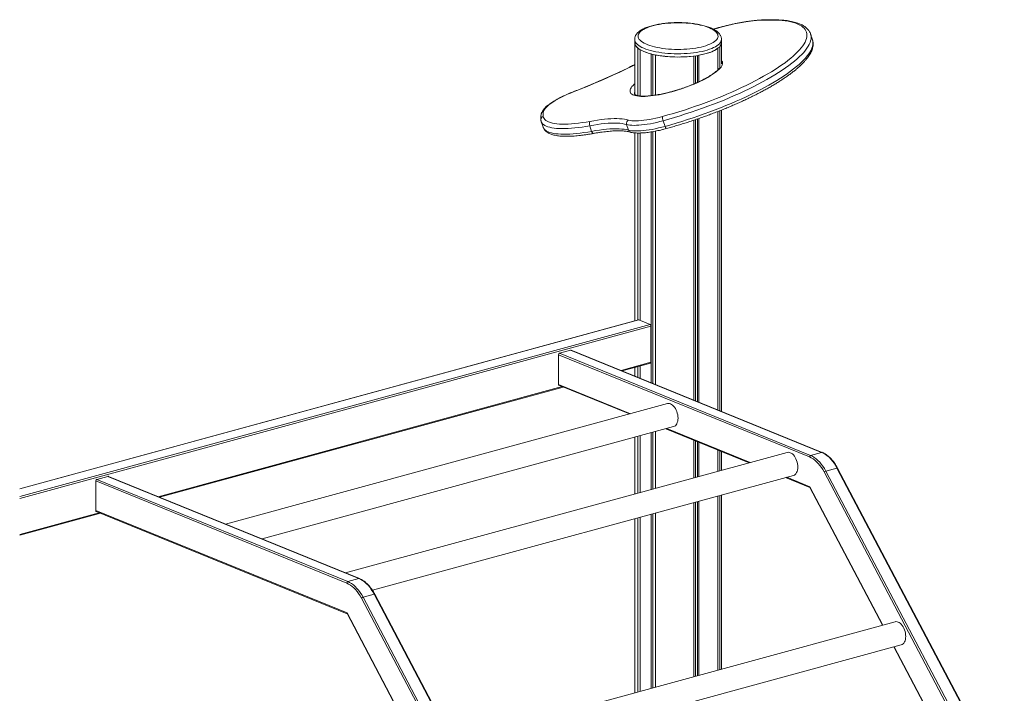
# Model space of a CAD drawing. Units: millimetres. Extents: x -9271 to 27040, y -6955 to 1972.
# Drawn here: x 24972 to 26413, y -5087 to -4101 of the extents above; entities that cross this region are included whole.
import ezdxf

# ---------------------------------------------------------------- set-up
doc = ezdxf.new("R2010")
doc.units = ezdxf.units.MM

msp = doc.modelspace()

# ---------------------------------------------------------------- linework, layer by layer
at = {"color": 7, "linetype": 'Continuous', "lineweight": 15}
for p, q in [((25872.3, -4129.5), (25872.3, -4134.2)), ((25872.3, -4134.2), (25872.3, -4209.5)), ((25999.3, -4134.2), (25999.3, -4129.5)), ((25999.3, -4165.5), (25999.3, -4134.2)), ((26129.8, -4121.8), (26129.8, -4121.9)), ((26132.5, -4130.2), (26129.8, -4121.9)), ((26132.6, -4130.3), (26132.5, -4130.2)), ((25876.7, -4211.8), (25876.7, -4141.9)), ((25880.1, -4212.3), (25880.1, -4144.3)), ((25994, -4174.2), (25994, -4142.6)), ((25996.7, -4171.2), (25996.7, -4140.1)), ((25896.2, -4212), (25896.2, -4150.7)), ((25898.8, -4211.7), (25898.8, -4151.4)), ((25902.8, -4211.1), (25902.8, -4152.3)), ((25959, -4194.8), (25959, -4153.9)), ((25961.4, -4193.7), (25961.4, -4153.5)), ((25964.3, -4192.4), (25964.3, -4153.1)), ((25966.2, -4191.6), (25966.2, -4152.8)), ((25994, -4671.7), (25994, -4235.1)), ((25996.7, -4672.9), (25996.7, -4234.1)), ((25999.3, -4673.9), (25999.3, -4233)), ((25735.5, -4249.6), (25738.2, -4257.9)), ((25914.1, -4248.5), (25916.8, -4256.8)), ((25959, -4657.5), (25959, -4247.8)), ((25961.4, -4658.5), (25961.4, -4247)), ((25964.3, -4659.7), (25964.3, -4246)), ((25966.2, -4660.4), (25966.2, -4245.3)), ((25806.6, -4255.9), (25809.3, -4264.2)), ((25860.4, -4254.1), (25863.1, -4262.3)), ((25898.8, -4633), (25898.8, -4264.6)), ((25902.8, -4634.6), (25902.8, -4263.9)), ((25872.3, -4266.3), (25872.3, -4541.7)), ((25876.7, -4540.5), (25876.7, -4266.6)), ((25880.1, -4540.9), (25880.1, -4266.6)), ((25896.2, -4631.9), (25896.2, -4265)), ((25877.9, -4540.2), (24972.3, -4787.2)), ((25878.4, -4540.2), (25894.9, -4546.9)), ((25896.1, -4549.3), (25896.1, -4602.1)), ((26128.1, -4740.6), (25760.7, -4591)), ((25760.7, -4634.4), (25760.7, -4591)), ((25778.5, -4584.2), (25762.2, -4588.7)), ((25762.2, -4588.7), (26129.6, -4738.3)), ((26145.8, -4733.9), (25778.5, -4584.2)), ((26146.6, -4733.9), (25779.3, -4584.3)), ((25854.2, -4614.8), (25895.4, -4603.5)), ((25872.3, -4609.8), (25872.3, -4622.2)), ((25876.7, -4624), (25876.7, -4608.6)), ((25880.1, -4625.3), (25880.1, -4607.7)), ((25177, -4799.5), (25767.8, -4638.3)), ((25761.5, -4635.8), (25864.5, -4677.7)), ((25920.1, -4662.6), (25273.7, -4838.9)), ((25327, -4860.6), (25929.3, -4696.3)), ((25876.7, -4793.6), (25876.7, -4710.7)), ((25880.1, -4792.7), (25880.1, -4709.8)), ((25896.2, -4788.3), (25896.2, -4705.4)), ((25898.8, -4787.6), (25898.8, -4704.7)), ((25902.8, -4786.5), (25902.8, -4703.6)), ((25917.8, -4699.5), (26039.8, -4749.1)), ((25872.3, -4711.9), (25872.3, -4794.8)), ((25959, -4771.2), (25959, -4716.2)), ((25961.4, -4770.5), (25961.4, -4717.2)), ((25964.3, -4769.7), (25964.3, -4718.4)), ((25966.2, -4769.2), (25966.2, -4719.2)), ((26095.4, -4734), (25449, -4910.3)), ((25994, -4761.6), (25994, -4730.5)), ((25996.7, -4760.9), (25996.7, -4731.6)), ((25999.3, -4760.2), (25999.3, -4732.6)), ((26145.8, -4733.9), (26129.6, -4738.3)), ((25085.1, -4773.4), (25101.3, -4769)), ((25468.7, -4918.6), (25101.3, -4769)), ((25469.4, -4918.6), (25102.1, -4769)), ((25488.5, -4935.8), (26104.6, -4767.7)), ((26394, -5226.1), (26149.5, -4762.6)), ((26168.2, -4756.8), (26152, -4761.2)), ((26152, -4761.2), (26396, -5224)), ((26412.3, -5219.5), (26168.2, -4756.8)), ((26413.2, -5219.6), (26169.1, -4756.8)), ((25450.9, -4925.3), (25083.5, -4775.7)), ((25083.5, -4819.1), (25083.5, -4775.7)), ((25085.1, -4773.4), (25452.4, -4923)), ((26093.1, -4770.9), (26128.7, -4785.4)), ((25994, -5052.5), (25994, -4797.9)), ((25996.7, -5051.8), (25996.7, -4797.2)), ((25999.3, -5051.1), (25999.3, -4796.5)), ((26128.6, -4785.1), (26234.9, -4986.8)), ((25959, -5062), (25959, -4807.5)), ((25961.4, -5061.4), (25961.4, -4806.8)), ((25964.3, -5060.6), (25964.3, -4806)), ((25966.2, -5060.1), (25966.2, -4805.5)), ((24972.3, -4855.3), (25090.6, -4823.1)), ((25083.5, -4819.1), (25451.4, -4968.9)), ((25084.3, -4820.5), (25451.5, -4970.1)), ((25896.2, -5079.2), (25896.2, -4824.6)), ((25898.8, -5078.5), (25898.8, -4823.9)), ((25902.8, -5077.4), (25902.8, -4822.8)), ((25872.3, -4831.1), (25872.3, -5085.7)), ((25876.7, -5084.5), (25876.7, -4829.9)), ((25880.1, -5083.6), (25880.1, -4829)), ((25452.4, -4923), (25468.7, -4918.6)), ((25474.8, -4945.9), (25491.1, -4941.5)), ((25727.6, -5388.4), (25492, -4941.6)), ((25451.4, -4969.9), (25684.7, -5412.2)), ((26253.3, -4981.8), (25606.3, -5158.3)), ((25623, -5190), (26262.5, -5015.5)), ((26251.7, -5018.5), (26370.9, -5244.6))]:
    msp.add_line(p, q, dxfattribs=at)
at = {"color": 8, "linetype": 'Continuous', "lineweight": 15}
for p, q in [((25878.4, -4540.2), (24972.3, -4787.4)), ((24972.3, -4798.6), (25894.9, -4546.9)), ((25896.1, -4549.3), (24972.3, -4801.3)), ((25852.4, -4614.1), (25896.1, -4602.1)), ((25175.2, -4798.8), (25766, -4637.6)), ((25760.7, -4634.4), (25866.1, -4677.3)), ((25919.5, -4699), (26041.4, -4748.7)), ((26094.8, -4770.4), (26128.6, -4784.2)), ((26128.6, -4784.2), (26235.4, -4986.7)), ((24972.3, -4854.1), (25088.8, -4822.3)), ((25726.8, -5388.5), (25491.1, -4941.5)), ((25707.2, -5392.6), (25472.4, -4947.3)), ((25474.8, -4945.9), (25710, -5391.8)), ((25451.4, -4968.9), (25684.8, -5411.4)), ((26252.1, -5018.4), (26371.4, -5244.5))]:
    msp.add_line(p, q, dxfattribs=at)
at = {"color": 7, "linetype": 'Continuous', "lineweight": 15, "flags": 128}
for points in [[(25988.8, -4116.5), (25986.7, -4115.2), (25984.3, -4113.9), (25981.6, -4112.6), (25978.7, -4111.5), (25975.5, -4110.4), (25972, -4109.4), (25968.3, -4108.6), (25964.5, -4107.8), (25960.4, -4107.1), (25956.3, -4106.5), (25951.9, -4106), (25947.5, -4105.7), (25943.1, -4105.4), (25938.5, -4105.3), (25934, -4105.3), (25929.5, -4105.4), (25925, -4105.6), (25920.6, -4105.9), (25916.2, -4106.4), (25912, -4106.9), (25908, -4107.6), (25904, -4108.4), (25900.3, -4109.2), (25896.8, -4110.2), (25893.6, -4111.3), (25890.6, -4112.4), (25887.8, -4113.6), (25885.4, -4114.9), (25883.2, -4116.2), (25881.4, -4117.6), (25879.9, -4119), (25878.7, -4120.5), (25877.9, -4122), (25877.4, -4123.5), (25877.3, -4125), (25877.5, -4126.5), (25878.1, -4128), (25879, -4129.5), (25880.3, -4130.9), (25881.9, -4132.3), (25883.8, -4133.7), (25886, -4135), (25888.6, -4136.3), (25891.4, -4137.5), (25894.5, -4138.6), (25897.8, -4139.6), (25901.4, -4140.5), (25905.1, -4141.4), (25909.1, -4142.1), (25913.2, -4142.7), (25917.4, -4143.3), (25921.8, -4143.7), (25926.2, -4144), (25930.7, -4144.2), (25935.3, -4144.3), (25939.8, -4144.2), (25944.3, -4144), (25948.8, -4143.8), (25953.2, -4143.4), (25957.4, -4142.9), (25961.6, -4142.3), (25965.6, -4141.5), (25969.4, -4140.7), (25973, -4139.8), (25976.4, -4138.8), (25979.5, -4137.7), (25982.4, -4136.5), (25985, -4135.3), (25987.3, -4134), (25989.3, -4132.6), (25991, -4131.2), (25992.3, -4129.8), (25993.3, -4128.3), (25994, -4126.8), (25994.3, -4125.3), (25994.2, -4123.8), (25993.8, -4122.3), (25993.1, -4120.8), (25992, -4119.3), (25990.5, -4117.9), (25988.8, -4116.5)], [(25913, -4242.5), (25921, -4240.2), (25929.1, -4237.9), (25937.1, -4235.4), (25945.1, -4232.9), (25953.1, -4230.3), (25961.1, -4227.5), (25969, -4224.8), (25976.8, -4221.9), (25984.6, -4219), (25992.2, -4216), (25999.8, -4212.9), (26007.2, -4209.8), (26014.6, -4206.6), (26021.7, -4203.4), (26028.7, -4200.2), (26035.6, -4196.9), (26042.2, -4193.6), (26048.7, -4190.3), (26055, -4186.9), (26061, -4183.6), (26066.9, -4180.2), (26072.5, -4176.9), (26077.8, -4173.6), (26082.9, -4170.2), (26087.7, -4166.9), (26092.3, -4163.7), (26096.6, -4160.4), (26100.6, -4157.2), (26104.3, -4154), (26107.7, -4150.9), (26110.8, -4147.8), (26113.6, -4144.8), (26116.1, -4141.9), (26118.2, -4139), (26120.1, -4136.2), (26121.6, -4133.5), (26122.7, -4130.8), (26123.6, -4128.3), (26124.1, -4125.8), (26124.3, -4123.5), (26124.1, -4121.2), (26123.6, -4119), (26122.8, -4117), (26121.6, -4115), (26120.2, -4113.2), (26118.4, -4111.5), (26116.2, -4109.9), (26113.8, -4108.5), (26111, -4107.1), (26107.9, -4105.9), (26104.5, -4104.9), (26100.8, -4103.9), (26096.9, -4103.1), (26092.6, -4102.5), (26088, -4101.9), (26083.2, -4101.5), (26078.1, -4101.3), (26072.8, -4101.2), (26067.2, -4101.2), (26061.4, -4101.3), (26055.4, -4101.6)], [(25872.3, -4134.2), (25872.4, -4135.5), (25872.9, -4137.1), (25873.7, -4138.7), (25874.9, -4140.2), (25876.4, -4141.7), (25878.3, -4143.2), (25880.4, -4144.6), (25882.9, -4145.9), (25885.7, -4147.2), (25888.7, -4148.4), (25892.1, -4149.5), (25895.6, -4150.6), (25899.4, -4151.5), (25903.4, -4152.4), (25907.6, -4153.2), (25911.9, -4153.8), (25916.4, -4154.3), (25920.9, -4154.8), (25925.6, -4155.1), (25930.3, -4155.3), (25935.1, -4155.4), (25939.8, -4155.3), (25944.5, -4155.2), (25949.2, -4154.9), (25953.8, -4154.5), (25958.3, -4154), (25962.7, -4153.4), (25966.9, -4152.6), (25970.9, -4151.8), (25974.8, -4150.9), (25978.4, -4149.9), (25981.8, -4148.8), (25985, -4147.6), (25987.8, -4146.3), (25990.4, -4145), (25992.7, -4143.6), (25994.6, -4142.1), (25996.2, -4140.7), (25997.5, -4139.1), (25998.5, -4137.6), (25999, -4136), (25999.3, -4134.4), (25999.3, -4134.2)], [(25966.2, -4152.8), (25970.7, -4151.9), (25975, -4150.8), (25979, -4149.7), (25982.6, -4148.5), (25986, -4147.1), (25989, -4145.7), (25991.7, -4144.2), (25994, -4142.6)], [(25782.6, -4206.3), (25778.2, -4208.1), (25774, -4209.9), (25769.9, -4211.7), (25766, -4213.6), (25762.3, -4215.5), (25758.8, -4217.4), (25755.5, -4219.4), (25752.5, -4221.3), (25749.7, -4223.2), (25747.2, -4225), (25745.1, -4226.9), (25743.2, -4228.6), (25741.6, -4230.4), (25740.4, -4232), (25739.5, -4233.6), (25739, -4235.1)], [(25738.5, -4242.2), (25738.9, -4243.9), (25739.7, -4245.4), (25740.9, -4246.9), (25742.4, -4248.2), (25744.2, -4249.3), (25746.4, -4250.4), (25748.9, -4251.2), (25751.8, -4252), (25754.9, -4252.6), (25758.4, -4253.1), (25762.2, -4253.4), (25766.2, -4253.5), (25770.5, -4253.5), (25775.1, -4253.4), (25779.9, -4253.1), (25784.9, -4252.7), (25790.1, -4252.1), (25795.5, -4251.4), (25801.1, -4250.5), (25806.9, -4249.5)], [(25806.9, -4249.5), (25812.4, -4248.5), (25817.8, -4247.7), (25823.1, -4247), (25828.1, -4246.4), (25833, -4246), (25837.6, -4245.7), (25842.1, -4245.5), (25846.3, -4245.5), (25850.2, -4245.7), (25853.9, -4245.9), (25857.3, -4246.3), (25860.4, -4246.9), (25863.2, -4247.6)], [(25914.1, -4248.5), (25909.2, -4249.8), (25904.5, -4251), (25899.8, -4252), (25895.2, -4252.9), (25890.8, -4253.7), (25886.5, -4254.3), (25882.4, -4254.8), (25878.5, -4255.1), (25874.8, -4255.3), (25871.4, -4255.4), (25868.2, -4255.3), (25865.3, -4255), (25862.7, -4254.6), (25860.4, -4254.1)], [(25863.2, -4247.6), (25865.5, -4248.1), (25868.2, -4248.5), (25871.1, -4248.7), (25874.4, -4248.8), (25877.9, -4248.7), (25881.7, -4248.4), (25885.7, -4248), (25889.9, -4247.5), (25894.2, -4246.7), (25898.8, -4245.9), (25903.4, -4244.9), (25908.2, -4243.7), (25913, -4242.5)], [(25860.4, -4254.1), (25857.5, -4253.4), (25854.2, -4252.8), (25850.7, -4252.4), (25846.8, -4252.2), (25842.6, -4252.1), (25838.1, -4252.2), (25833.4, -4252.4), (25828.5, -4252.8), (25823.3, -4253.3), (25817.9, -4254), (25812.3, -4254.9), (25806.6, -4255.9)], [(25809.3, -4264.2), (25815, -4263.1), (25820.6, -4262.3), (25826, -4261.6), (25831.1, -4261), (25836.1, -4260.6), (25840.8, -4260.4), (25845.3, -4260.3), (25849.5, -4260.4), (25853.3, -4260.7), (25856.9, -4261.1), (25860.2, -4261.6), (25863.1, -4262.3)], [(25863.1, -4262.3), (25865.4, -4262.9), (25868, -4263.3), (25870.9, -4263.5), (25874.1, -4263.6), (25877.5, -4263.6), (25881.2, -4263.4), (25885.1, -4263), (25889.2, -4262.6), (25893.5, -4261.9), (25897.9, -4261.2), (25902.5, -4260.3), (25907.2, -4259.2), (25911.9, -4258.1), (25916.8, -4256.8)], [(25920.1, -4662.6), (25920.1, -4662.6), (25921.5, -4662.4), (25923.1, -4662.5), (25924.7, -4663), (25926.2, -4663.8), (25927.8, -4664.9), (25929.3, -4666.3), (25930.7, -4668), (25931.9, -4669.9), (25933, -4672.1), (25934, -4674.3), (25934.7, -4676.7), (25935.3, -4679.1), (25935.6, -4681.6), (25935.7, -4684), (25935.6, -4686.3), (25935.3, -4688.4), (25934.7, -4690.4), (25934, -4692.2), (25933, -4693.7), (25931.9, -4694.9), (25930.7, -4695.8), (25929.3, -4696.3)], [(26095.4, -4734), (26095.4, -4734), (26096.8, -4733.8), (26098.4, -4733.9), (26100, -4734.4), (26101.5, -4735.2), (26103.1, -4736.3), (26104.6, -4737.7), (26106, -4739.4), (26107.2, -4741.3), (26108.3, -4743.5), (26109.3, -4745.7), (26110, -4748.1), (26110.6, -4750.5), (26110.9, -4753), (26111.1, -4755.4), (26110.9, -4757.7), (26110.6, -4759.8), (26110, -4761.8), (26109.3, -4763.6), (26108.3, -4765.1), (26107.2, -4766.3), (26106, -4767.2), (26104.6, -4767.7)], [(26129.6, -4738.3), (26132.4, -4739.6), (26135.1, -4741.3), (26137.8, -4743.2), (26140.4, -4745.6), (26143, -4748.2), (26145.4, -4751.1), (26147.8, -4754.2), (26150, -4757.6), (26152, -4761.2)], [(26168.2, -4756.8), (26166.2, -4753.2), (26164, -4749.8), (26161.7, -4746.6), (26159.2, -4743.7), (26156.7, -4741.1), (26154, -4738.8), (26151.3, -4736.8), (26148.6, -4735.2), (26145.8, -4733.9)], [(26149.5, -4762.6), (26147.6, -4759.2), (26145.5, -4755.9), (26143.2, -4752.9), (26140.9, -4750.1), (26138.4, -4747.6), (26135.9, -4745.4), (26133.3, -4743.5), (26130.7, -4741.9), (26128.1, -4740.6)], [(25472.4, -4947.3), (25470.4, -4943.9), (25468.3, -4940.6), (25466.1, -4937.6), (25463.7, -4934.8), (25461.3, -4932.3), (25458.8, -4930.1), (25456.2, -4928.2), (25453.5, -4926.6), (25450.9, -4925.3)], [(25452.4, -4923), (25455.2, -4924.3), (25457.9, -4926), (25460.6, -4928), (25463.3, -4930.3), (25465.8, -4932.9), (25468.3, -4935.8), (25470.6, -4938.9), (25472.8, -4942.3), (25474.8, -4945.9)], [(25491.1, -4941.5), (25489, -4937.9), (25486.9, -4934.5), (25484.5, -4931.4), (25482.1, -4928.5), (25479.5, -4925.8), (25476.9, -4923.5), (25474.2, -4921.5), (25471.5, -4919.9), (25468.7, -4918.6)], [(26253.3, -4981.8), (26253.3, -4981.8), (26254.7, -4981.6), (26256.3, -4981.7), (26257.9, -4982.2), (26259.4, -4983), (26261, -4984.1), (26262.5, -4985.5), (26263.9, -4987.2), (26265.1, -4989.1), (26266.2, -4991.3), (26267.2, -4993.5), (26267.9, -4995.9), (26268.5, -4998.3), (26268.8, -5000.8), (26268.9, -5003.2), (26268.8, -5005.5), (26268.5, -5007.6), (26267.9, -5009.6), (26267.2, -5011.4), (26266.2, -5012.9), (26265.1, -5014.1), (26263.9, -5015), (26262.5, -5015.5)]]:
    msp.add_lwpolyline(points, dxfattribs=at)
at = {"color": 8, "linetype": 'Continuous', "lineweight": 15, "flags": 128}
for points in [[(26055.4, -4101.6), (26050.6, -4102), (26045.6, -4102.5), (26040.4, -4103.1), (26035, -4103.9), (26029.5, -4104.8), (26023.8, -4105.8), (26018.1, -4107), (26012.2, -4108.3), (26006.2, -4109.7), (26000.2, -4111.2), (25994.1, -4112.9), (25988, -4114.6), (25987.7, -4114.7)], [(26055.4, -4101.6), (26056, -4101.3), (26056.6, -4101.2)], [(25999.3, -4129.5), (25999.3, -4129.7), (25999, -4131.3), (25998.5, -4132.9), (25997.5, -4134.4), (25996.2, -4135.9), (25994.6, -4137.4), (25992.7, -4138.9), (25990.4, -4140.3), (25987.8, -4141.6), (25985, -4142.9), (25981.8, -4144), (25978.4, -4145.2), (25974.8, -4146.2), (25970.9, -4147.1), (25966.9, -4147.9), (25962.7, -4148.6), (25958.3, -4149.3), (25953.8, -4149.8), (25949.2, -4150.2), (25944.5, -4150.4), (25939.8, -4150.6), (25935.1, -4150.6), (25930.3, -4150.6), (25925.6, -4150.4), (25920.9, -4150.1), (25916.4, -4149.6), (25911.9, -4149.1), (25907.6, -4148.4), (25903.4, -4147.7), (25899.4, -4146.8), (25895.6, -4145.9), (25892.1, -4144.8), (25888.7, -4143.7), (25885.7, -4142.5), (25882.9, -4141.2), (25880.4, -4139.8), (25878.3, -4138.4), (25876.4, -4137), (25874.9, -4135.5), (25873.7, -4133.9), (25872.9, -4132.4), (25872.4, -4130.8), (25872.3, -4129.5)], [(26129.8, -4121.9), (26129.9, -4122.1), (26130.4, -4124.3), (26130.5, -4126.6), (26130.4, -4129), (26129.8, -4131.6), (26129, -4134.2), (26127.8, -4136.9), (26126.2, -4139.7), (26124.3, -4142.5), (26122.1, -4145.5), (26119.6, -4148.5), (26116.7, -4151.6), (26113.6, -4154.7), (26110.1, -4157.9), (26106.3, -4161.2), (26102.2, -4164.5), (26097.8, -4167.8), (26093.1, -4171.2), (26088.2, -4174.5), (26082.9, -4177.9), (26077.4, -4181.4), (26071.7, -4184.8), (26065.7, -4188.2), (26059.5, -4191.7), (26053.1, -4195.1), (26046.5, -4198.5), (26039.7, -4201.9), (26032.6, -4205.2), (26025.5, -4208.5), (26018.1, -4211.8), (26010.6, -4215.1), (26003, -4218.3), (25995.2, -4221.4), (25987.4, -4224.5), (25979.4, -4227.5), (25971.4, -4230.4), (25963.3, -4233.3), (25955.1, -4236), (25946.9, -4238.7), (25938.7, -4241.3), (25930.5, -4243.8), (25922.3, -4246.2), (25914.1, -4248.5)], [(25916.8, -4256.8), (25925, -4254.5), (25933.2, -4252.1), (25941.4, -4249.6), (25949.6, -4247), (25957.8, -4244.3), (25966, -4241.5), (25974.1, -4238.7), (25982.1, -4235.7), (25990.1, -4232.7), (25997.9, -4229.6), (26005.7, -4226.5), (26013.3, -4223.3), (26020.8, -4220.1), (26028.1, -4216.8), (26035.3, -4213.5), (26042.3, -4210.1), (26049.2, -4206.7), (26055.8, -4203.3), (26062.2, -4199.9), (26068.4, -4196.5), (26074.4, -4193.1), (26080.1, -4189.6), (26085.6, -4186.2), (26090.9, -4182.8), (26095.8, -4179.4), (26100.5, -4176.1), (26104.9, -4172.7), (26109, -4169.4), (26112.8, -4166.2), (26116.3, -4163), (26119.4, -4159.8), (26122.3, -4156.8), (26124.8, -4153.7), (26127, -4150.8), (26128.9, -4147.9), (26130.5, -4145.1), (26131.7, -4142.4), (26132.5, -4139.8), (26133.1, -4137.3), (26133.2, -4134.9), (26133.1, -4132.5), (26132.6, -4130.3), (26132.6, -4130.3)], [(25999.3, -4160.5), (26000, -4161.4), (26000.6, -4162.5), (26000.9, -4163.8), (26000.9, -4165.2), (26000.5, -4166.7), (25999.8, -4168.3), (25998.7, -4170), (25997.3, -4171.7), (25995.6, -4173.5), (25993.6, -4175.3), (25991.3, -4177.2), (25988.7, -4179.2), (25985.8, -4181.1), (25982.7, -4183.1), (25979.3, -4185.1), (25975.7, -4187.1), (25971.9, -4189.1), (25967.8, -4191.1), (25963.6, -4193), (25959.3, -4194.9), (25954.8, -4196.7), (25950.2, -4198.5), (25945.6, -4200.2), (25940.8, -4201.8), (25936.1, -4203.4), (25931.3, -4204.8), (25926.5, -4206.2), (25921.8, -4207.4), (25917.1, -4208.6), (25912.5, -4209.6), (25908, -4210.5), (25903.6, -4211.2), (25899.4, -4211.9), (25895.3, -4212.4), (25891.5, -4212.7), (25887.8, -4212.9), (25884.4, -4213), (25881.2, -4213), (25878.3, -4212.8), (25875.6, -4212.4), (25873.2, -4211.9), (25871.2, -4211.3), (25869.4, -4210.6), (25867.9, -4209.7), (25866.8, -4208.7), (25866, -4207.6), (25865.6, -4206.3), (25865.5, -4205), (25865.7, -4203.6), (25866.2, -4202), (25867.1, -4200.4), (25868.3, -4198.7), (25869.9, -4196.9), (25871.7, -4195.1), (25872.3, -4194.6)], [(25872.3, -4166.8), (25868.4, -4168.7), (25859.5, -4173), (25850.4, -4177.3), (25841.2, -4181.6), (25831.8, -4185.9), (25822.2, -4190), (25812.5, -4194.2), (25802.6, -4198.3), (25792.7, -4202.3), (25782.6, -4206.3)], [(25782.3, -4206.2), (25782.4, -4206.2), (25782.6, -4206.3)], [(25806.6, -4255.9), (25800.9, -4256.9), (25795.3, -4257.8), (25789.9, -4258.5), (25784.7, -4259.1), (25779.6, -4259.6), (25774.8, -4259.9), (25770.2, -4260.1), (25765.8, -4260.1), (25761.7, -4260), (25757.8, -4259.8), (25754.3, -4259.4), (25750.9, -4258.9), (25747.9, -4258.2), (25745.2, -4257.4), (25742.8, -4256.5), (25740.7, -4255.4), (25738.9, -4254.3), (25737.5, -4252.9), (25736.4, -4251.5), (25735.6, -4250), (25735.5, -4249.6)], [(25738.2, -4257.9), (25738.3, -4258.2), (25739.1, -4259.8), (25740.2, -4261.2), (25741.6, -4262.5), (25743.4, -4263.7), (25745.5, -4264.8), (25747.9, -4265.7), (25750.6, -4266.5), (25753.6, -4267.1), (25756.9, -4267.7), (25760.5, -4268), (25764.4, -4268.3), (25768.5, -4268.4), (25772.9, -4268.3), (25777.5, -4268.2), (25782.3, -4267.8), (25787.4, -4267.4), (25792.6, -4266.8), (25798, -4266), (25803.6, -4265.2), (25809.3, -4264.2)], [(25812, -4267.3), (25811.8, -4267.3), (25811.3, -4267.2), (25810.9, -4266.9), (25810.4, -4266.4), (25810, -4265.8), (25809.6, -4265), (25809.3, -4264.2)], [(25918.5, -4260.1), (25918.4, -4260.1), (25918.2, -4260), (25918, -4259.6), (25917.7, -4259.1), (25917.4, -4258.4), (25917.1, -4257.7), (25916.8, -4256.8)], [(26168.2, -4756.8), (26168.5, -4756.7), (26168.8, -4756.7), (26168.9, -4756.7), (26169.1, -4756.8), (26169.1, -4756.8)], [(24972.3, -4786.7), (24972.3, -4787)], [(25492, -4941.6), (25491.9, -4941.5), (25491.8, -4941.4), (25491.6, -4941.4), (25491.4, -4941.5), (25491.1, -4941.5)]]:
    msp.add_lwpolyline(points, dxfattribs=at)
at = {"color": 7, "linetype": 'Continuous', "lineweight": 15}
for centre, radius, start, end in [((25882.7, -4133.4), 10.4, 184.3882, 234.8317), ((25990.3, -4133.9), 8.93, 315.4646, 357.9744), ((25910.9, -4090.1), 62.4, 240.3862, 256.3734), ((25936, -3977), 178.4, 259.2793, 277.4236), ((25755.6, -4239.8), 17.3, 164.0781, 187.9678), ((25813.3, -4253), 7.32, 151.3976, 203.3399), ((25865.5, -4252.4), 5.36, 115.5606, 197.9549), ((25928.5, -4242.9), 15.5, 178.2404, 201.2555), ((25878.1, -4540.9), 0.796, 65.8464, 104.6265), ((25893.5, -4549.2), 2.66, 357.0894, 58.5286), ((25763.1, -4590.9), 2.41, 110.9311, 181.3656), ((25778.8, -4585.4), 1.16, 68.4727, 106.4653), ((25894.8, -4602.3), 1.35, 296.0216, 8.6949), ((25762.1, -4634.5), 1.45, 174.7204, 243.3233), ((26130.5, -4740.6), 2.41, 110.9309, 181.3657), ((25101.7, -4770.1), 1.16, 68.4679, 106.4694), ((26153.6, -4766.9), 5.9, 105.8594, 133.4394), ((25086, -4775.6), 2.41, 110.931, 181.3657), ((25085, -4819.2), 1.45, 174.7198, 243.323), ((25453.3, -4925.3), 2.41, 110.931, 181.3657), ((25476.4, -4951.6), 5.9, 105.8595, 133.4392)]:
    msp.add_arc(centre, radius, start, end, dxfattribs=at)
at = {"color": 8, "linetype": 'Continuous', "lineweight": 15}
for centre, radius, start, end in [((25877.7, -4208.3), 5.93, 155.4829, 195.1873), ((25740.2, -4239.6), 4.7, 104.777, 164.5981), ((25739.8, -4246.9), 4.87, 106.4366, 188.095), ((25867.3, -4261.1), 4.37, 196.9246, 253.1044), ((26146.2, -4735), 1.16, 68.5107, 106.4599), ((25469, -4919.7), 1.16, 68.4984, 106.4651)]:
    msp.add_arc(centre, radius, start, end, dxfattribs=at)
at = {"color": 7, "linetype": 'Continuous', "lineweight": 15}
for centre in [(26130.1, -4783.8), (25453, -4968.5)]:
    msp.add_ellipse(centre, major_axis=(1.4, 1.55), ratio=0.542672, start_param=2.275116, end_param=2.946433, dxfattribs=at)
for points, knots in [([(25991.7, -4117.1), (25991.3, -4116.9), (25990.1, -4116.1), (25988, -4114.8), (25985.3, -4113.5), (25982.3, -4112.2), (25979.1, -4111), (25975.7, -4110), (25972.1, -4109), (25968.4, -4108.1), (25964.5, -4107.4), (25960.4, -4106.7), (25956.3, -4106.2), (25952.1, -4105.7), (25947.8, -4105.4), (25943.4, -4105.1), (25939, -4105), (25934.6, -4105), (25930.2, -4105), (25925.8, -4105.2), (25921.4, -4105.5), (25917.2, -4105.9), (25913, -4106.4), (25908.9, -4107.1), (25905, -4107.8), (25901.2, -4108.6), (25897.6, -4109.5), (25894.1, -4110.5), (25890.8, -4111.6), (25887.8, -4112.8), (25884.9, -4114.1), (25882.3, -4115.5), (25879.9, -4117.1), (25877.8, -4118.7), (25876, -4120.5), (25874.6, -4122.2), (25873.6, -4124), (25872.8, -4125.8), (25872.4, -4127.6), (25872.3, -4128.9), (25872.3, -4129.5)], [0, 0, 0, 0, 0.014462, 0.042661, 0.070797, 0.098741, 0.126453, 0.153951, 0.181267, 0.208434, 0.235483, 0.262437, 0.289317, 0.316143, 0.342924, 0.369675, 0.396405, 0.423125, 0.449844, 0.476568, 0.503306, 0.530067, 0.556863, 0.583704, 0.610606, 0.637585, 0.664662, 0.69186, 0.719212, 0.746753, 0.774524, 0.802562, 0.830875, 0.859387, 0.887677, 0.911974, 0.934893, 0.956672, 0.979918, 1, 1, 1, 1]), ([(26056.6, -4101.2), (26055.8, -4101.3), (26053.4, -4101.4), (26049.4, -4101.8), (26044.5, -4102.3), (26039.5, -4103), (26034.3, -4103.8), (26028.9, -4104.7), (26023.5, -4105.7), (26018, -4106.8), (26012.3, -4108), (26006.6, -4109.4), (26000.9, -4110.8), (25995.1, -4112.4), (25990.6, -4113.6), (25988.1, -4114.4), (25987.4, -4114.6)], [0, 0, 0, 0, 0.040942, 0.119417, 0.197722, 0.275861, 0.353869, 0.431765, 0.509565, 0.587291, 0.664956, 0.742569, 0.820136, 0.897677, 0.975188, 1, 1, 1, 1]), ([(26129.8, -4121.8), (26129.5, -4121), (26128.9, -4119.5), (26127.7, -4117.4), (26126.2, -4115.3), (26124.4, -4113.4), (26122.4, -4111.6), (26120, -4110), (26117.3, -4108.4), (26114.3, -4107), (26111, -4105.8), (26107.5, -4104.6), (26103.7, -4103.7), (26099.6, -4102.8), (26095.3, -4102.1), (26090.7, -4101.6), (26085.9, -4101.2), (26080.9, -4100.9), (26075.7, -4100.7), (26070.3, -4100.7), (26064.7, -4100.8), (26060.1, -4101), (26057.3, -4101.2), (26056.6, -4101.2)], [0, 0, 0, 0, 0.043213, 0.086925, 0.131091, 0.176193, 0.222575, 0.270388, 0.319558, 0.369812, 0.42078, 0.472119, 0.523567, 0.574938, 0.626171, 0.677247, 0.728166, 0.77894, 0.829584, 0.880112, 0.93054, 0.980883, 1, 1, 1, 1]), ([(25999.2, -4129.5), (25999.2, -4129.2), (25999.3, -4128.2), (25999, -4126.7), (25998.4, -4124.9), (25997.5, -4123.1), (25996.3, -4121.4), (25994.8, -4119.7), (25993.3, -4118.3), (25992.1, -4117.5), (25991.7, -4117.1)], [0, 0, 0, 0, 0.061143, 0.190336, 0.320015, 0.453198, 0.592606, 0.740175, 0.89632, 1, 1, 1, 1]), ([(25918.5, -4260.1), (25919.9, -4259.8), (25923.8, -4258.7), (25930.2, -4256.8), (25937.9, -4254.5), (25945.6, -4252.2), (25953.2, -4249.7), (25960.9, -4247.2), (25968.5, -4244.6), (25976, -4241.9), (25983.5, -4239.1), (25990.9, -4236.3), (25998.3, -4233.5), (26005.5, -4230.5), (26012.6, -4227.6), (26019.7, -4224.5), (26026.5, -4221.5), (26033.3, -4218.4), (26039.9, -4215.2), (26046.4, -4212.1), (26052.7, -4208.9), (26058.8, -4205.7), (26064.7, -4202.5), (26070.4, -4199.3), (26076, -4196), (26081.3, -4192.8), (26086.4, -4189.6), (26091.3, -4186.3), (26095.9, -4183.1), (26100.3, -4179.9), (26104.5, -4176.7), (26108.4, -4173.6), (26112.1, -4170.4), (26115.5, -4167.3), (26118.6, -4164.2), (26121.5, -4161.1), (26124, -4158.1), (26126.3, -4155), (26128.3, -4152), (26130, -4149), (26131.4, -4146.1), (26132.4, -4143.2), (26133.1, -4140.4), (26133.5, -4137.6), (26133.5, -4135), (26133.2, -4132.5), (26132.8, -4131), (26132.6, -4130.3)], [0, 0, 0, 0, 0.01184, 0.034337, 0.056832, 0.079327, 0.10182, 0.124313, 0.146807, 0.169301, 0.191797, 0.214294, 0.236794, 0.259297, 0.281803, 0.304315, 0.326831, 0.349354, 0.371884, 0.394423, 0.416971, 0.439531, 0.462103, 0.48469, 0.507294, 0.529917, 0.552563, 0.575234, 0.597935, 0.62067, 0.643446, 0.666267, 0.68914, 0.712074, 0.735075, 0.758151, 0.781302, 0.804526, 0.8278, 0.851059, 0.874189, 0.89703, 0.91939, 0.941113, 0.962139, 0.982539, 1, 1, 1, 1]), ([(25872.3, -4166.5), (25870.3, -4167.5), (25865.6, -4169.8), (25858, -4173.5), (25849.6, -4177.5), (25840.9, -4181.5), (25832.2, -4185.5), (25823.3, -4189.4), (25814.3, -4193.2), (25805.2, -4197.1), (25795.9, -4200.9), (25788.3, -4203.9), (25783.7, -4205.7), (25782.3, -4206.2)], [0, 0, 0, 0, 0.072423, 0.170482, 0.268562, 0.366659, 0.464774, 0.562903, 0.661045, 0.7592, 0.857364, 0.95554, 1, 1, 1, 1]), ([(25992, -4176), (25991.7, -4176.2), (25990.9, -4177), (25989.2, -4178.3), (25986.9, -4180), (25984.4, -4181.7), (25981.6, -4183.4), (25978.6, -4185.2), (25975.4, -4187), (25971.9, -4188.8), (25968.3, -4190.6), (25964.5, -4192.4), (25960.5, -4194.2), (25956.4, -4195.9), (25952.2, -4197.5), (25947.9, -4199.2), (25943.6, -4200.7), (25939.2, -4202.2), (25934.7, -4203.6), (25930.3, -4204.9), (25925.9, -4206.2), (25921.5, -4207.3), (25917.2, -4208.4), (25912.9, -4209.3), (25908.8, -4210.1), (25904.8, -4210.8), (25900.9, -4211.4), (25897.2, -4211.9), (25893.6, -4212.3), (25890.3, -4212.5), (25887.2, -4212.6), (25884.3, -4212.6), (25881.7, -4212.5), (25879.4, -4212.3), (25877.4, -4212), (25875.7, -4211.6), (25874.3, -4211.2), (25873.2, -4210.8), (25872.5, -4210.4), (25872.1, -4210), (25872, -4209.8), (25872, -4209.8), (25872, -4209.8)], [0, 0, 0, 0, 0.012131, 0.036901, 0.061983, 0.087322, 0.112866, 0.138574, 0.164414, 0.190358, 0.216386, 0.24248, 0.268626, 0.294813, 0.321033, 0.347276, 0.373535, 0.399805, 0.42608, 0.452354, 0.478619, 0.504871, 0.531101, 0.557304, 0.583471, 0.609594, 0.635658, 0.66165, 0.687555, 0.713348, 0.739, 0.76448, 0.789742, 0.814735, 0.839399, 0.863668, 0.887492, 0.910858, 0.933856, 0.956776, 0.980094, 1, 1, 1, 1]), ([(25995.8, -4172), (25995.7, -4172.2), (25995.3, -4172.8), (25994.6, -4173.5), (25994.1, -4174), (25994, -4174.1)], [0, 0, 0, 0, 0.28202, 0.879118, 1, 1, 1, 1]), ([(25782.3, -4206.2), (25781.5, -4206.5), (25779.4, -4207.4), (25775.9, -4208.8), (25771.9, -4210.6), (25768, -4212.4), (25764.3, -4214.2), (25760.7, -4216.1), (25757.3, -4217.9), (25754.1, -4219.8), (25751.1, -4221.7), (25748.3, -4223.7), (25745.8, -4225.6), (25743.4, -4227.5), (25741.3, -4229.5), (25739.5, -4231.5), (25738, -4233.4), (25736.8, -4235.4), (25736, -4237), (25735.7, -4238), (25735.6, -4238.4)], [0, 0, 0, 0, 0.030383, 0.088168, 0.146011, 0.203929, 0.261951, 0.320103, 0.378424, 0.436961, 0.495774, 0.554944, 0.614577, 0.674815, 0.735827, 0.797789, 0.860738, 0.917451, 0.969723, 1, 1, 1, 1]), ([(25735.6, -4238.4), (25735.5, -4238.9), (25735.1, -4240.3), (25734.8, -4242.6), (25734.7, -4245.2), (25734.9, -4246.8), (25735, -4247.6)], [0, 0, 0, 0, 0.164391, 0.461057, 0.749801, 1, 1, 1, 1]), ([(25735, -4247.6), (25735.1, -4248), (25735.2, -4248.7), (25735.5, -4249.4), (25735.5, -4249.6)], [0, 0, 0, 0, 0.644147, 1, 1, 1, 1]), ([(25738.2, -4257.9), (25738.4, -4258.3), (25738.7, -4259.3), (25739.6, -4260.9), (25740.8, -4262.5), (25742.3, -4264), (25744.1, -4265.4), (25746.1, -4266.7), (25748.5, -4267.8), (25751.2, -4268.7), (25754.1, -4269.6), (25757.4, -4270.2), (25760.8, -4270.8), (25764.5, -4271.1), (25768.4, -4271.3), (25772.5, -4271.4), (25776.8, -4271.4), (25781.3, -4271.2), (25785.9, -4270.8), (25790.7, -4270.4), (25795.7, -4269.8), (25800.8, -4269.1), (25806, -4268.3), (25809.7, -4267.7), (25811.7, -4267.3), (25812, -4267.3)], [0, 0, 0, 0, 0.024509, 0.062853, 0.101531, 0.141374, 0.183082, 0.227103, 0.27345, 0.32161, 0.37077, 0.42019, 0.469398, 0.518286, 0.56685, 0.615125, 0.663154, 0.710981, 0.75864, 0.806161, 0.853569, 0.900884, 0.948123, 0.992778, 1, 1, 1, 1]), ([(25812, -4267.3), (25812.9, -4267.1), (25815.5, -4266.6), (25819.8, -4265.9), (25824.7, -4265.2), (25829.4, -4264.6), (25834, -4264.1), (25838.4, -4263.7), (25842.6, -4263.5), (25846.6, -4263.3), (25850.3, -4263.3), (25853.8, -4263.5), (25857, -4263.7), (25860, -4264), (25862.7, -4264.4), (25864.6, -4264.9), (25865.7, -4265.1), (25866, -4265.2)], [0, 0, 0, 0, 0.0382815, 0.1108406, 0.1833276, 0.2557072, 0.3279642, 0.4000726, 0.4720005, 0.5437158, 0.6151712, 0.686322, 0.7571031, 0.8274485, 0.8972813, 0.9665317, 1, 1, 1, 1]), ([(25866, -4265.2), (25866.5, -4265.4), (25867.7, -4265.7), (25870, -4266.1), (25872.9, -4266.4), (25876, -4266.6), (25879.3, -4266.6), (25882.7, -4266.5), (25886.3, -4266.3), (25890.1, -4265.9), (25894, -4265.4), (25898, -4264.7), (25902.1, -4264), (25906.3, -4263.1), (25910.6, -4262.2), (25914.7, -4261.2), (25917.4, -4260.4), (25918.5, -4260.1)], [0, 0, 0, 0, 0.036653, 0.110121, 0.183135, 0.255177, 0.326248, 0.396524, 0.466182, 0.535363, 0.604182, 0.67272, 0.741044, 0.8092, 0.877226, 0.945157, 1, 1, 1, 1]), ([(26169.1, -4756.8), (26168.8, -4756.2), (26167.9, -4754.5), (26166.2, -4751.8), (26164.2, -4748.8), (26162, -4745.9), (26159.7, -4743.3), (26157.3, -4740.9), (26154.9, -4738.8), (26152.3, -4736.9), (26149.8, -4735.4), (26147.9, -4734.4), (26146.8, -4734), (26146.6, -4733.9)], [0, 0, 0, 0, 0.054091, 0.15656, 0.259113, 0.361755, 0.464485, 0.567294, 0.670167, 0.773046, 0.875849, 0.972505, 1, 1, 1, 1]), ([(25492, -4941.6), (25491.6, -4941), (25490.7, -4939.2), (25489.1, -4936.5), (25487, -4933.5), (25484.8, -4930.7), (25482.6, -4928), (25480.2, -4925.7), (25477.7, -4923.5), (25475.2, -4921.7), (25472.7, -4920.1), (25470.7, -4919.2), (25469.7, -4918.7), (25469.4, -4918.6)], [0, 0, 0, 0, 0.054091, 0.15656, 0.259113, 0.361755, 0.464485, 0.567294, 0.670166, 0.773046, 0.875849, 0.972505, 1, 1, 1, 1])]:
    msp.add_open_spline(points, degree=3, knots=knots, dxfattribs=at)

doc.saveas('drawing.dxf')
